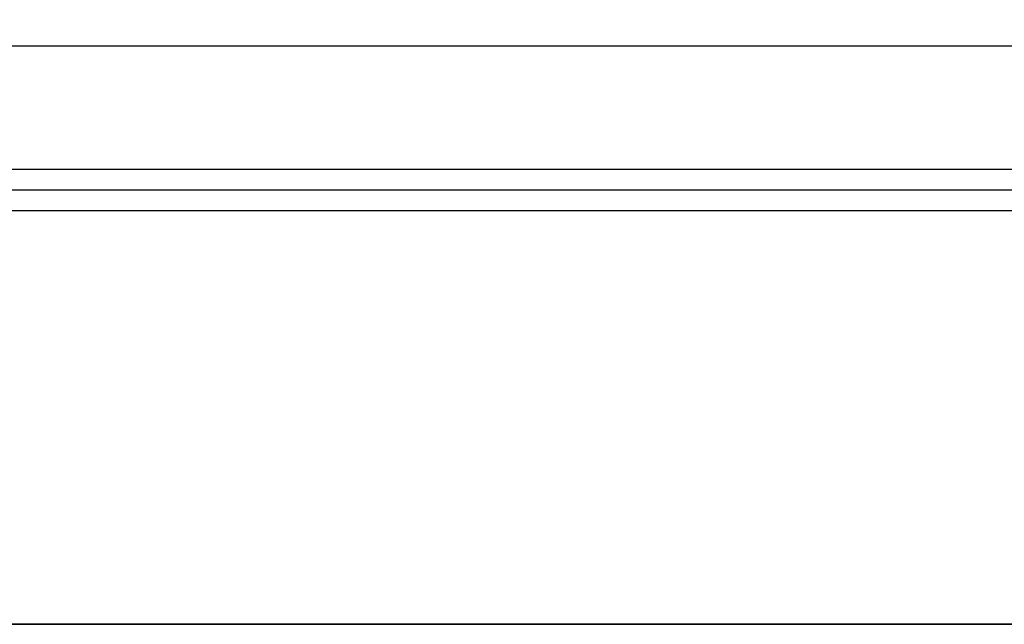
# Model space of a CAD drawing. Units: millimetres. Extents: x -5 to 599, y -5 to 425.
# Drawn here: x 114 to 133, y 136 to 148 of the extents above; entities that cross this region are included whole.
import ezdxf

# ---------------------------------------------------------------- set-up
doc = ezdxf.new("R2010")
doc.units = ezdxf.units.MM
doc.layers.add('DIMENSIONS', color=7, linetype='Continuous')
doc.styles.add('SLDTEXTSTYLE1', font='GOTHIC.TTF', dxfattribs={"width": 0.913})
doc.dimstyles.new('SLDDIMSTYLE4', dxfattribs={"dimtxt": 3.704167, "dimasz": 3.175, "dimexe": 0, "dimexo": 0.0625, "dimgap": 0.926042, "dimtad": 1, "dimdec": 1, "dimlfac": 5, "dimrnd": 1e-09, "dimzin": 12, "dimdsep": 46, "dimtxsty": 'SLDTEXTSTYLE1', "dimsah": 1, "dimcen": 0.09, "dimadec": 0, "dimazin": 3, "dimtfac": 1, "dimtdec": 1, "dimtofl": 0, "dimtmove": 0, "dimatfit": 3, "dimfxl": 1, "dimfrac": 2, "dimtolj": 1, "dimtzin": 12, "dimarcsym": 0})

# ---------------------------------------------------------------- blocks, each defined once
blk = doc.blocks.new('_D_12')
at = {"layer": 'DIMENSIONS'}
for p, q in [((129.764, 184.147), (171.476, 184.147)), ((170.476, 184.147), (170.476, 144.304)), ((158.9, 169.013), (158.9, 170.14)), ((158.9, 170.14), (164.786, 170.14)), ((164.786, 170.14), (164.786, 169.013)), ((158.9, 159.437), (158.9, 158.311)), ((164.786, 158.311), (164.786, 159.437)), ((158.9, 158.311), (164.786, 158.311)), ((155.476, 144.304), (171.476, 144.304))]:
    blk.add_line(p, q, dxfattribs=at)
for points in [[(170.476, 184.147), (169.987, 180.972), (170.964, 180.972)], [(170.476, 144.304), (170.964, 147.479), (169.987, 147.479)]]:
    blk.add_solid(points, dxfattribs=at)
at = {"layer": 'DIMENSIONS', "char_height": 3.7042, "attachment_point": 1, "rotation": 90, "style": 'SLDTEXTSTYLE1'}
for s, insert in [('199.2', (165.744, 158.069)), ('7.84', (160.054, 159.437))]:
    blk.add_mtext(s, dxfattribs=dict(at, insert=insert))

msp = doc.modelspace()

# ---------------------------------------------------------------- linework, layer by layer
at = {"color": 7, "linetype": 'Continuous', "lineweight": 25}
for p, q in [((154.476, 147.504), (74.476, 147.504)), ((154.476, 145.104), (74.476, 145.104)), ((153.876, 144.704), (75.076, 144.704)), ((153.876, 144.304), (75.076, 144.304))]:
    msp.add_line(p, q, dxfattribs=at)
at = {"layer": 'DIMENSIONS', "lineweight": 35}
msp.add_line((17.309, 136.273), (181.334, 136.273), dxfattribs=at)

# ---------------------------------------------------------------- dimensions: what is measured, and where the dimension line sits
at = {"layer": 'DIMENSIONS'}
dim = msp.add_linear_dim(base=(170.476, 144.304), p1=(128.764, 184.147), p2=(154.476, 144.304), angle=90, dimstyle='SLDDIMSTYLE4', dxfattribs=at)
dim.commit()
dim.dimension.update_dxf_attribs({"geometry": '_D_12', "text_midpoint": (170.476, 164.225), "dimtype": 160})

doc.saveas('drawing.dxf')
